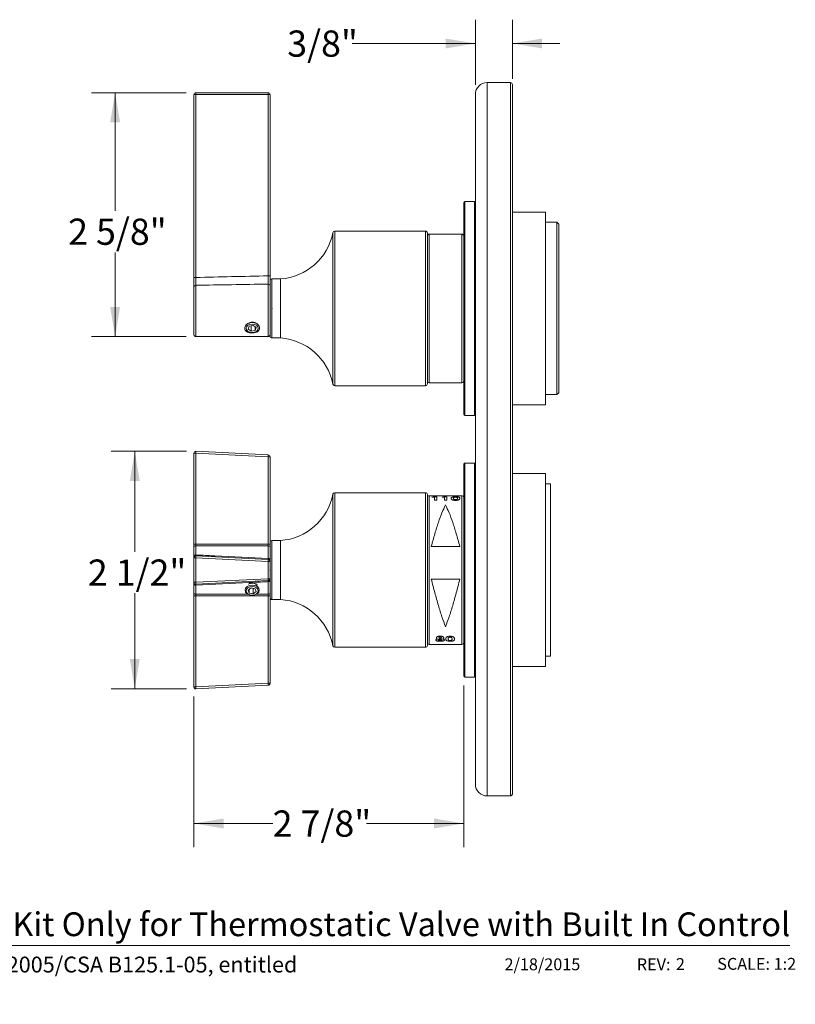
# Model space of a CAD drawing. Units: inches. Extents: x 1.85 to 10.51, y 0.23 to 7.75.
# Drawn here: x 6.43 to 10.51, y 0.23 to 5.4 of the extents above; entities that cross this region are included whole.
import ezdxf

# ---------------------------------------------------------------- set-up
doc = ezdxf.new("R2010")
doc.units = ezdxf.units.IN
doc.header["$MEASUREMENT"] = 0
doc.header["$PDSIZE"] = -1
doc.styles.add('SLDTEXTSTYLE0', font='TXT', dxfattribs={"width": 0.7})
doc.styles.add('SLDTEXTSTYLE1', font='TXT', dxfattribs={"width": 0.7, "bigfont": 'bigfont'})
doc.styles.add('SLDTEXTSTYLE3', font='TXT', dxfattribs={"width": 0.75})
doc.dimstyles.new('SLDDIMSTYLE0', dxfattribs={"dimtxt": 0.137795, "dimasz": 0.156, "dimexe": 0, "dimexo": 0.0625, "dimgap": 0.034449, "dimtad": 0, "dimtih": 1, "dimtoh": 1, "dimdec": 6, "dimlfac": 2, "dimrnd": 1e-09, "dimzin": 12, "dimdsep": 46, "dimlunit": 5, "dimtxsty": 'SLDTEXTSTYLE3', "dimsah": 1, "dimcen": 0.09, "dimadec": 0, "dimazin": 3, "dimtfac": 1, "dimtofl": 0, "dimtmove": 0, "dimatfit": 3, "dimfxl": 0, "dimfrac": 2, "dimtolj": 1, "dimtzin": 12, "dimarcsym": 0})
doc.dimstyles.new('SLDDIMSTYLE1', dxfattribs={"dimtxt": 0.137795, "dimasz": 0.156, "dimexe": 0, "dimexo": 0.0625, "dimgap": 0.034449, "dimtad": 0, "dimtih": 1, "dimtoh": 1, "dimdec": 6, "dimlfac": 2, "dimrnd": 1e-09, "dimzin": 12, "dimdsep": 46, "dimlunit": 5, "dimtxsty": 'SLDTEXTSTYLE3', "dimsah": 1, "dimcen": 0.09, "dimadec": 0, "dimazin": 3, "dimtfac": 1, "dimtmove": 0, "dimatfit": 0, "dimfxl": 0, "dimfrac": 2, "dimtolj": 1, "dimtzin": 12, "dimarcsym": 0})

# ---------------------------------------------------------------- blocks, each defined once
blk = doc.blocks.new('_D_3')
at = {"color": 7, "linetype": 'Continuous', "lineweight": 0}
for p, q in [((8.8266, 5.0612), (8.8266, 5.4041)), ((9.0216, 5.0925), (9.0216, 5.4041)), ((8.8266, 5.2791), (8.1782, 5.2791)), ((9.0216, 5.2791), (9.2716, 5.2791))]:
    blk.add_line(p, q, dxfattribs=at)
for points in [[(8.8266, 5.2791), (8.6706, 5.3051), (8.6706, 5.2531)], [(9.0216, 5.2791), (9.1776, 5.2531), (9.1776, 5.3051)]]:
    blk.add_solid(points, dxfattribs=at)
at = {"color": 7, "linetype": 'Continuous', "lineweight": 0, "insert": (7.8374, 5.3474), "char_height": 0.1378, "attachment_point": 1, "style": 'SLDTEXTSTYLE3'}
blk.add_mtext('3/8"', dxfattribs=at)
blk = doc.blocks.new('_D_4')
at = {"color": 7, "linetype": 'Continuous', "lineweight": 0}
for p, q in [((7.3068, 5.0202), (6.8073, 5.0202)), ((6.9323, 5.0202), (6.9323, 4.3997)), ((6.9323, 3.7385), (6.9323, 4.1809)), ((7.3068, 3.7385), (6.8073, 3.7385))]:
    blk.add_line(p, q, dxfattribs=at)
for points in [[(6.9323, 5.0202), (6.9063, 4.8642), (6.9583, 4.8642)], [(6.9323, 3.7385), (6.9583, 3.8945), (6.9063, 3.8945)]]:
    blk.add_solid(points, dxfattribs=at)
at = {"color": 7, "linetype": 'Continuous', "lineweight": 0, "insert": (6.6855, 4.3585), "char_height": 0.1378, "attachment_point": 1, "style": 'SLDTEXTSTYLE3'}
blk.add_mtext('2 5/8"', dxfattribs=at)
blk = doc.blocks.new('_D_5')
at = {"color": 7, "linetype": 'Continuous', "lineweight": 0}
for p, q in [((8.7656, 1.9037), (8.7656, 1.054)), ((7.3468, 1.8468), (7.3468, 1.054)), ((7.3468, 1.179), (7.761, 1.179)), ((8.7656, 1.179), (8.2546, 1.179))]:
    blk.add_line(p, q, dxfattribs=at)
for points in [[(7.3468, 1.179), (7.5028, 1.153), (7.5028, 1.205)], [(8.7656, 1.179), (8.6096, 1.205), (8.6096, 1.153)]]:
    blk.add_solid(points, dxfattribs=at)
at = {"color": 7, "linetype": 'Continuous', "lineweight": 0, "insert": (7.761, 1.2473), "char_height": 0.1378, "attachment_point": 1, "style": 'SLDTEXTSTYLE3'}
blk.add_mtext('2 7/8"', dxfattribs=at)
blk = doc.blocks.new('_D_6')
at = {"color": 7, "linetype": 'Continuous', "lineweight": 0}
for p, q in [((7.3073, 3.1357), (6.9107, 3.1357)), ((7.0357, 3.1357), (7.0357, 2.6077)), ((7.0357, 1.8868), (7.0357, 2.3889)), ((7.3073, 1.8868), (6.9107, 1.8868))]:
    blk.add_line(p, q, dxfattribs=at)
for points in [[(7.0357, 3.1357), (7.0097, 2.9797), (7.0617, 2.9797)], [(7.0357, 1.8868), (7.0617, 2.0428), (7.0097, 2.0428)]]:
    blk.add_solid(points, dxfattribs=at)
at = {"color": 7, "linetype": 'Continuous', "lineweight": 0, "insert": (6.7889, 2.5665), "char_height": 0.1378, "attachment_point": 1, "style": 'SLDTEXTSTYLE3'}
blk.add_mtext('2 1/2"', dxfattribs=at)

msp = doc.modelspace()

# ---------------------------------------------------------------- linework, layer by layer
at = {"color": 7, "linetype": 'Continuous', "lineweight": 15}
for p, q in [((9.01158273, 5.07374428), (8.88908273, 5.07374428)), ((9.02158273, 5.06374428), (9.02158273, 1.33479183)), ((7.34680911, 5.01024428), (7.3571581, 5.01024428)), ((7.34680911, 4.04914556), (7.34680911, 5.01024428)), ((7.35680911, 5.02024428), (7.73680911, 5.02024428)), ((7.3571581, 5.01024428), (7.3571581, 4.04914556)), ((7.7371581, 5.01024428), (7.3571581, 5.01024428)), ((7.7371581, 4.05752201), (7.7371581, 5.01024428)), ((7.74680911, 5.01024428), (7.7371581, 5.01024428)), ((7.74680911, 5.01024428), (7.74680911, 4.05752201)), ((8.82658273, 3.19874428), (8.82658273, 5.01124428)), ((8.76555911, 3.32874428), (8.76555911, 4.44374428)), ((8.82158273, 4.44874428), (8.77055911, 4.44874428)), ((9.19626847, 4.39313404), (9.02158273, 4.39313404)), ((9.19626847, 4.39313404), (9.19626847, 3.88624428)), ((9.25555911, 4.33900019), (9.19626847, 4.33900019)), ((9.26555911, 4.32900019), (9.25555911, 4.33900019)), ((9.25555911, 3.88624428), (9.25555911, 4.33900019)), ((9.26555911, 4.32900019), (9.26555911, 3.88624428)), ((8.56430911, 4.29249428), (8.0876408, 4.29249428)), ((8.57430911, 4.28249428), (8.57430911, 3.48999428)), ((8.75555911, 4.27686928), (8.58430911, 4.27686928)), ((7.34680911, 4.04914556), (7.3571581, 4.04914556)), ((7.74680911, 4.05752201), (7.7371581, 4.05752201)), ((7.80146286, 4.04124428), (7.75680911, 4.04124428)), ((7.34680911, 3.74849428), (7.34680911, 3.99968406)), ((7.74680911, 3.88624428), (7.74680911, 4.03124428)), ((7.74680911, 3.74124428), (7.74680911, 3.88624428)), ((9.19626847, 3.88624428), (9.19626847, 3.37935452)), ((9.25555911, 3.43348837), (9.25555911, 3.88624428)), ((9.26555911, 3.88624428), (9.26555911, 3.44348837)), ((7.63130968, 3.77764842), (7.63713742, 3.79302758)), ((7.65888685, 3.79714842), (7.63713742, 3.79302758)), ((7.64723137, 3.79494007), (7.64723137, 3.76639009)), ((7.67480853, 3.78589009), (7.65888685, 3.79714842)), ((7.66898079, 3.79001092), (7.66898079, 3.77051092)), ((7.67480853, 3.78589009), (7.66898079, 3.77051092)), ((7.35680911, 3.73849428), (7.73680911, 3.73849428)), ((7.64723137, 3.76639009), (7.63130968, 3.77764842)), ((7.64723137, 3.76639009), (7.66898079, 3.77051092)), ((7.75680911, 3.73124428), (7.80146286, 3.73124428)), ((8.0876408, 3.47999428), (8.56430911, 3.47999428)), ((8.58430911, 3.49561928), (8.75555911, 3.49561928)), ((9.19626847, 3.43348837), (9.25555911, 3.43348837)), ((9.25555911, 3.43348837), (9.26555911, 3.44348837)), ((9.02158273, 3.37935452), (9.19626847, 3.37935452)), ((8.77055911, 3.32374428), (8.82158273, 3.32374428)), ((8.82658273, 1.38624428), (8.82658273, 3.19874428)), ((7.34680911, 3.12573223), (7.35730806, 3.12573223)), ((7.34680911, 2.64683858), (7.34680911, 3.12573223)), ((7.35730806, 3.13571977), (7.73730806, 3.11673577)), ((7.35730806, 3.12573223), (7.35730806, 2.64683858)), ((7.73730806, 3.10674822), (7.35730806, 3.12573223)), ((7.73730806, 2.64730095), (7.73730806, 3.10674822)), ((7.73730806, 3.10674822), (7.74680911, 3.10674822)), ((7.74680911, 3.10674822), (7.74680911, 2.64891923)), ((8.76555911, 1.95374428), (8.76555911, 3.06874428)), ((8.82158273, 3.07374428), (8.77055911, 3.07374428)), ((9.19619751, 3.01813404), (9.02158273, 3.01813404)), ((9.19619751, 3.01813404), (9.19619751, 2.5958959)), ((9.22225202, 2.96400019), (9.19619751, 2.96400019)), ((9.22225202, 2.96400019), (9.22225202, 2.58685543)), ((8.56430911, 2.91749428), (8.0876408, 2.91749428)), ((8.57430911, 2.90749428), (8.57430911, 2.11499428)), ((8.75555911, 2.90186928), (8.58430911, 2.90186928)), ((8.59837161, 2.8935318), (8.60562801, 2.89569104)), ((8.6122605, 2.8935318), (8.59837161, 2.8935318)), ((8.60562801, 2.89569104), (8.62441327, 2.89569104)), ((8.6122605, 2.8935318), (8.6122605, 2.87799562)), ((8.62441327, 2.87799562), (8.6122605, 2.87799562)), ((8.62441327, 2.89569104), (8.62441327, 2.87799562)), ((8.651323, 2.8935318), (8.6585794, 2.89569104)), ((8.66521188, 2.8935318), (8.651323, 2.8935318)), ((8.6585794, 2.89569104), (8.67736466, 2.89569104)), ((8.66521188, 2.8935318), (8.66521188, 2.87799562)), ((8.67736466, 2.87799562), (8.66521188, 2.87799562)), ((8.67736466, 2.89569104), (8.67736466, 2.87799562)), ((7.34680911, 2.64683858), (7.35730806, 2.64683858)), ((7.73730806, 2.64730095), (7.74680911, 2.64730095)), ((7.74680911, 2.55674822), (7.74680911, 2.64891923)), ((7.80146286, 2.66624428), (7.75680911, 2.66624428)), ((7.34680911, 2.58515997), (7.34680911, 2.62986664)), ((7.35703947, 2.63835154), (7.35703947, 2.59044706)), ((7.73703947, 2.57241332), (7.73703947, 2.63829406)), ((8.74493411, 2.63537153), (8.59493411, 2.63537153)), ((9.19619751, 2.5958959), (9.19619751, 2.00435452)), ((7.34680911, 2.44675633), (7.34680911, 2.57573223)), ((7.34680911, 2.57573223), (7.35730806, 2.57573223)), ((7.35730806, 2.58571977), (7.73730806, 2.56673577)), ((7.35730806, 2.57573223), (7.35730806, 2.44675633)), ((7.73730806, 2.55674822), (7.35730806, 2.57573223)), ((7.73730806, 2.46574034), (7.73730806, 2.55674822)), ((7.73730806, 2.55674822), (7.74680911, 2.55674822)), ((7.74680911, 2.55674822), (7.74680911, 2.46574034)), ((9.22225202, 2.58685543), (9.22225202, 2.05848837)), ((7.34680911, 2.44675633), (7.35730806, 2.44675633)), ((7.34680911, 2.39262192), (7.34680911, 2.43732859)), ((7.35730806, 2.44675633), (7.73730806, 2.46574034)), ((7.73730806, 2.45575279), (7.35730806, 2.43676879)), ((7.68519855, 2.45137427), (7.68387696, 2.45308349)), ((7.73703947, 2.3841945), (7.73703947, 2.45007524)), ((7.73730806, 2.46574034), (7.74680911, 2.46574034)), ((7.74680911, 2.37356933), (7.74680911, 2.46574034)), ((8.59493411, 2.46268746), (8.74493411, 2.46268746)), ((7.35703947, 2.4320415), (7.35703947, 2.38413702)), ((7.64715837, 2.41700797), (7.63129024, 2.4057119)), ((7.63129024, 2.4057119), (7.63719097, 2.39034666)), ((7.63719097, 2.40991247), (7.63719097, 2.39034666)), ((7.65895984, 2.38627749), (7.63719097, 2.39034666)), ((7.64715837, 2.41700797), (7.66892724, 2.4129388)), ((7.65895984, 2.41480197), (7.65895984, 2.38627749)), ((7.67482798, 2.39757356), (7.65895984, 2.38627749)), ((7.67482798, 2.39757356), (7.66892724, 2.4129388)), ((7.34680911, 2.37564998), (7.35730806, 2.37564998)), ((7.34680911, 1.89675633), (7.34680911, 2.37564998)), ((7.35730806, 2.37564998), (7.35730806, 1.89675633)), ((7.73730806, 1.91574034), (7.73730806, 2.37518761)), ((7.73730806, 2.37518761), (7.74680911, 2.37518761)), ((7.74680911, 2.37356933), (7.74680911, 1.91574034)), ((7.75680911, 2.35624428), (7.80146286, 2.35624428)), ((8.0876408, 2.10499428), (8.56430911, 2.10499428)), ((8.58430911, 2.12061928), (8.75555911, 2.12061928)), ((9.19619751, 2.05848837), (9.22225202, 2.05848837)), ((9.02158273, 2.00435452), (9.19619751, 2.00435452)), ((7.35730806, 1.89675633), (7.73730806, 1.91574034)), ((7.73730806, 1.91574034), (7.74680911, 1.91574034)), ((8.77055911, 1.94874428), (8.82158273, 1.94874428)), ((7.34680911, 1.89675633), (7.35730806, 1.89675633)), ((7.73730806, 1.90575279), (7.35730806, 1.88676879)), ((8.88908273, 1.32374428), (8.95913444, 1.32374428))]:
    msp.add_line(p, q, dxfattribs=at)
at = {"color": 8, "linetype": 'Continuous', "lineweight": 15}
for p, q in [((8.88908273, 5.07374428), (8.88908273, 3.19874428)), ((9.01158273, 1.32475955), (9.01158273, 5.07374428)), ((8.77055911, 4.44874428), (8.77055911, 3.32374428)), ((8.82158273, 3.88624428), (8.82158273, 4.44874428)), ((8.07783023, 3.48805708), (8.07783023, 4.28443148)), ((8.0876408, 4.29249428), (8.0876408, 3.88624428)), ((8.56430911, 3.47999428), (8.56430911, 4.29249428)), ((8.58430911, 4.27686928), (8.58430911, 3.88624428)), ((8.75555911, 3.49561928), (8.75555911, 4.27686928)), ((7.75680911, 4.04124428), (7.75680911, 3.88624428)), ((7.80146286, 3.73124428), (7.80146286, 4.04124428)), ((7.80216038, 4.04126864), (7.80216038, 3.73121992)), ((7.35680911, 4.00791925), (7.35680911, 3.73849428)), ((7.73680911, 3.73849428), (7.73680911, 4.01418384)), ((7.75680911, 3.88624428), (7.75680911, 3.73124428)), ((8.0876408, 3.88624428), (8.0876408, 3.47999428)), ((8.58430911, 3.88624428), (8.58430911, 3.49561928)), ((8.82158273, 3.32374428), (8.82158273, 3.88624428)), ((8.88908273, 3.19874428), (8.88908273, 1.32374428)), ((8.77055911, 3.07374428), (8.77055911, 1.94874428)), ((8.82158273, 2.60518292), (8.82158273, 3.07374428)), ((8.07783023, 2.11305708), (8.07783023, 2.90943148)), ((8.0876408, 2.91749428), (8.0876408, 2.51124428)), ((8.56430911, 2.10499428), (8.56430911, 2.91749428)), ((8.58430911, 2.90186928), (8.58430911, 2.12061928)), ((8.75555911, 2.90115158), (8.75555911, 2.90186928)), ((8.75555911, 2.12061928), (8.75555911, 2.90115158)), ((7.75680911, 2.66624428), (7.75680911, 2.51124428)), ((7.80146286, 2.35624428), (7.80146286, 2.66624428)), ((7.80216038, 2.66626864), (7.80216038, 2.35621992)), ((8.82158273, 1.94874428), (8.82158273, 2.60518292)), ((7.75680911, 2.51124428), (7.75680911, 2.35624428)), ((8.0876408, 2.51124428), (8.0876408, 2.10499428)), ((7.67339512, 2.3841405), (7.73703947, 2.3841945))]:
    msp.add_line(p, q, dxfattribs=at)
at = {"color": 7, "linetype": 'Continuous', "lineweight": 0}
msp.add_line((3.50108808, 0.53688037), (10.48096875, 0.53688037), dxfattribs=at)
at = {"color": 7, "linetype": 'Continuous', "lineweight": 15, "flags": 128}
for points in [[(7.67547439, 3.76591925), (7.68234609, 3.77319129), (7.68475911, 3.78176925), (7.68234609, 3.79034721), (7.67547439, 3.79761925), (7.66519017, 3.80247828), (7.65305911, 3.80418454), (7.64092804, 3.80247828), (7.63064382, 3.79761925), (7.62377213, 3.79034721), (7.62135911, 3.78176925), (7.62377213, 3.77319129), (7.63064382, 3.76591925), (7.64092804, 3.76106023), (7.65305911, 3.75935397), (7.66519017, 3.76106023), (7.67547439, 3.76591925)], [(7.64443882, 3.81120359), (7.65305911, 3.81192017), (7.66167939, 3.81120359)], [(7.34680911, 2.58515997), (7.34700691, 2.58620664), (7.3475925, 2.5872119), (7.34854272, 2.58813598), (7.34981996, 2.58894233), (7.3513737, 2.58959904), (7.35314247, 2.59008014), (7.3550563, 2.59036659), (7.35703947, 2.59044706)], [(7.73703947, 2.57241332), (7.73895731, 2.57231319), (7.740795, 2.57205498), (7.74248395, 2.57164831), (7.74396116, 2.57110837), (7.74517149, 2.57045529), (7.74606979, 2.56971345), (7.74662254, 2.56891053), (7.74680911, 2.56807649)], [(7.34680911, 2.43732859), (7.34700691, 2.43628192), (7.3475925, 2.43527666), (7.34854272, 2.43435258), (7.34981996, 2.43354623), (7.3513737, 2.43288952), (7.35314247, 2.43240842), (7.3550563, 2.43212197), (7.35703947, 2.4320415)], [(7.73703947, 2.45007524), (7.73895731, 2.45017537), (7.740795, 2.45043358), (7.74248395, 2.45084025), (7.74396116, 2.45138019), (7.74517149, 2.45203327), (7.74606979, 2.45277511), (7.74662254, 2.45357803), (7.74680911, 2.45441207)], [(7.67943031, 2.38698809), (7.66739864, 2.38126204), (7.65318391, 2.37922759), (7.63895018, 2.38119449), (7.6268644, 2.38686329), (7.61876653, 2.39537096), (7.6158894, 2.4054223), (7.61867101, 2.41548706), (7.6266879, 2.424033), (7.63871957, 2.42975906), (7.6529343, 2.4317935), (7.66716803, 2.4298266), (7.67925381, 2.42415781), (7.68735168, 2.41565013), (7.69022882, 2.4055988), (7.6874472, 2.39553403), (7.67943031, 2.38698809)], [(7.675399, 2.41754586), (7.66509177, 2.42238044), (7.65295267, 2.42405789), (7.64082977, 2.42232283), (7.63056868, 2.41743942), (7.62373156, 2.4101511), (7.62135928, 2.40156746), (7.62381302, 2.39299528), (7.63071921, 2.3857396), (7.64102645, 2.38090502), (7.65316555, 2.37922757), (7.66528844, 2.38096262), (7.67554953, 2.38584604), (7.68238666, 2.39313435), (7.68475893, 2.40171799), (7.68230519, 2.41029017), (7.675399, 2.41754586)]]:
    msp.add_lwpolyline(points, dxfattribs=at)
at = {"color": 7, "linetype": 'Continuous', "lineweight": 15}
for centre, radius, start, end in [((8.88908273, 5.01124428), 0.0625, 90, 180), ((9.01158273, 5.06374428), 0.01, 0, 90), ((7.35680911, 5.01024428), 0.01, 90, 180), ((7.28526208, 5.01274123), 0.07193936, 358.01091196, 5.98665332), ((7.66526208, 5.01274123), 0.07193936, 358.01091196, 5.98665332), ((7.73680911, 5.01024428), 0.01, 0, 90), ((8.77055911, 4.44374428), 0.005, 90, 180), ((8.82158273, 4.44374428), 0.005, 360, 90), ((7.78106055, 4.34303187), 0.3025, 273.99971424, 348.83002459), ((8.0876408, 4.28249428), 0.01, 90, 168.83002459), ((8.56430911, 4.28249428), 0.01, 0, 90), ((8.58430911, 4.26686928), 0.01, 90, 180), ((8.75555911, 4.26686928), 0.01, 0, 90), ((7.75680911, 4.03124428), 0.01, 90, 180), ((7.80146286, 4.05124428), 0.01, 270, 273.99971424), ((7.35600457, 3.9987071), 0.00924721, 85.00875369, 173.93547141), ((7.73743457, 4.00480234), 0.00940233, 4.40593017, 93.8142371), ((7.35680911, 3.74849428), 0.01, 180, 270), ((7.65306076, 3.8077211), 0.04842371, 237.1250233, 280.25233062), ((7.73680911, 3.74849428), 0.01, 270, 0), ((7.75680911, 3.74124428), 0.01, 180, 270), ((7.80146286, 3.72124428), 0.01, 86.00028576, 90), ((7.78106055, 3.42945669), 0.3025, 11.16997541, 86.00028576), ((8.0876408, 3.48999428), 0.01, 191.16997541, 270), ((8.56430911, 3.48999428), 0.01, 270, 0), ((8.58430911, 3.50561928), 0.01, 180, 270), ((8.75555911, 3.50561928), 0.01, 270, 0), ((8.77055911, 3.32874428), 0.005, 180, 270), ((8.82158273, 3.32874428), 0.005, 270, 0), ((7.35680911, 3.12573223), 0.01, 87.14, 180), ((7.30712133, 3.130726), 0.05043457, 354.31755494, 5.68244506), ((7.68712133, 3.11174199), 0.05043457, 354.31755494, 5.68244506), ((7.73680911, 3.10674822), 0.01, 0, 87.14), ((8.77055911, 3.06874428), 0.005, 90, 180), ((8.82158273, 3.06874428), 0.005, 360, 90), ((7.78106055, 2.96803187), 0.3025, 273.99971424, 348.83002459), ((8.0876408, 2.90749428), 0.01, 90, 168.83002459), ((8.56430911, 2.90749428), 0.01, 0, 90), ((8.58430911, 2.89186928), 0.01, 90, 180), ((8.75555911, 2.89186928), 0.01, 0, 90), ((7.75680911, 2.65624428), 0.01, 90, 180), ((7.80146286, 2.67624428), 0.01, 270, 273.99971424), ((7.35614735, 2.62901729), 0.00937679, 84.54053498, 174.80302657), ((7.73730513, 2.62878033), 0.00951743, 3.04768964, 91.59952753), ((7.35680911, 2.57573223), 0.01, 87.14, 180), ((7.30712133, 2.580726), 0.05043457, 354.31755494, 5.68244506), ((7.68712133, 2.56174199), 0.05043457, 354.31755494, 5.68244506), ((7.73680911, 2.55674822), 0.01, 0, 87.14), ((7.35680911, 2.44675633), 0.01, 180, 272.86), ((7.30712133, 2.44176256), 0.05043457, 354.31755494, 5.68244506), ((7.65289481, 2.38784693), 0.05404908, 58.05588036, 113.65302785), ((7.6530091, 2.38712574), 0.05544417, 66.46039157, 106.19030633), ((7.68712133, 2.46074657), 0.05043457, 354.31755494, 5.68244506), ((7.73680911, 2.46574034), 0.01, 272.86, 0), ((7.35614735, 2.39347127), 0.00937679, 185.19697343, 275.45946502), ((7.73730513, 2.39370823), 0.00951743, 268.40047247, 356.95231036), ((7.75680911, 2.36624428), 0.01, 180, 270), ((7.80146286, 2.34624428), 0.01, 86.00028576, 90), ((7.78106055, 2.05445669), 0.3025, 11.16997541, 86.00028576), ((8.58430911, 2.13061928), 0.01, 180, 270), ((8.75555911, 2.13061928), 0.01, 270, 360), ((8.0876408, 2.11499428), 0.01, 191.16997541, 270), ((8.56430911, 2.11499428), 0.01, 270, 0), ((7.68712133, 1.91074657), 0.05043457, 354.31755494, 5.68244506), ((7.73680911, 1.91574034), 0.01, 272.86, 0), ((8.77055911, 1.95374428), 0.005, 180, 270), ((8.82158273, 1.95374428), 0.005, 270, 0), ((7.35680911, 1.89675633), 0.01, 180, 272.86), ((7.30712133, 1.89176256), 0.05043457, 354.31755494, 5.68244506), ((8.88908273, 1.38624428), 0.0625, 180, 270)]:
    msp.add_arc(centre, radius, start, end, dxfattribs=at)
for centre, major_axis, ratio, start_param, end_param in [((10.56751538, 3.88624428), (5.66281909, 0), 0.0349207695, 2.0941805491, 2.1735567154), ((10.56926035, 3.88624428), (5.66281909, 0), 0.026091245, 2.0946075284, 2.1740056642), ((7.63142091, 2.51124428), (3.07124524, 0), 0.0443265171, 1.5363125473, 1.6601666167), ((7.63142091, 2.51124428), (3.07124524, 0), 0.0443265171, 4.6230186905, 4.7468727599)]:
    msp.add_ellipse(centre, major_axis=major_axis, ratio=ratio, start_param=start_param, end_param=end_param, dxfattribs=at)
for points, knots in [([(7.34680911, 3.99968406), (7.34680911, 4.00342863), (7.34680911, 4.01147466), (7.34680911, 4.02895256), (7.34680911, 4.0424145), (7.34680911, 4.04914556)], [0, 0, 0, 0, 0.3032641364, 0.6516275739, 1, 1, 1, 1]), ([(7.3571581, 4.04914556), (7.35712725, 4.04353545), (7.35706554, 4.03231468), (7.35693915, 4.0177475), (7.35685041, 4.01104068), (7.35680911, 4.00791925)], [0, 0, 0, 0, 0.3483367547, 0.6967079005, 1, 1, 1, 1]), ([(7.73680911, 4.01418384), (7.73685901, 4.0178767), (7.73695413, 4.02491465), (7.73707859, 4.04070305), (7.7371316, 4.05191587), (7.7371581, 4.05752201)], [0, 0, 0, 0, 0.3556729215, 0.677851463, 1, 1, 1, 1]), ([(7.74680911, 4.05752201), (7.74680911, 4.05079545), (7.74680911, 4.03734247), (7.74680911, 4.01839873), (7.74680911, 4.00995497), (7.74680911, 4.00552465)], [0, 0, 0, 0, 0.3221835352, 0.6443594084, 1, 1, 1, 1]), ([(7.65305911, 3.75720083), (7.65242236, 3.75720604), (7.64755757, 3.75724587), (7.63843793, 3.7582965), (7.62730223, 3.76194938), (7.61880093, 3.76794404), (7.61406791, 3.77612537), (7.61372589, 3.78570261), (7.6176022, 3.7955351), (7.62524965, 3.80453809), (7.63571525, 3.81117666), (7.64795607, 3.81459188), (7.66063839, 3.81426057), (7.67280313, 3.81002944), (7.68294114, 3.80261864), (7.68991467, 3.79311421), (7.69274531, 3.78303334), (7.69118423, 3.77385259), (7.68559793, 3.76634598), (7.67644771, 3.76090368), (7.66505222, 3.75773161), (7.6568094, 3.7573668), (7.65305911, 3.75720083)], [0, 0, 0, 0, 0.00765935728, 0.05851797432, 0.11005036974, 0.16394295918, 0.21895633661, 0.272681301, 0.32502987211, 0.37773409302, 0.43149724085, 0.47884186196, 0.52975823128, 0.58087593112, 0.63338902213, 0.68808642425, 0.74274557926, 0.79570585178, 0.84799880908, 0.90121880436, 0.95505675441, 1, 1, 1, 1]), ([(7.67024645, 3.8088173), (7.67011607, 3.80891163), (7.66716464, 3.81104689), (7.6594644, 3.81303541), (7.64875821, 3.81337644), (7.64043911, 3.81152719), (7.63686269, 3.80915399), (7.63600722, 3.80858633)], [0, 0, 0, 0, 0.0141587979, 0.3205126135, 0.6266411572, 0.9106940566, 1, 1, 1, 1]), ([(8.69906605, 2.88808388), (8.69909901, 2.88927897), (8.69916474, 2.89166196), (8.70280993, 2.89342031), (8.70462703, 2.89429684)], [0, 0, 0, 0, 0.5015083112, 1, 1, 1, 1]), ([(8.72221872, 2.87739437), (8.72023424, 2.87743243), (8.71626922, 2.87750848), (8.71064604, 2.87829681), (8.70609183, 2.87963231), (8.70183478, 2.8818394), (8.69933026, 2.8848585), (8.69915424, 2.88700732), (8.69906605, 2.88808388)], [0, 0, 0, 0, 0.1250916186, 0.2499357851, 0.3754933636, 0.4998846758, 0.7494416765, 1, 1, 1, 1]), ([(8.70462703, 2.89429684), (8.70565661, 2.89455916), (8.7077145, 2.89508347), (8.71191871, 2.89562686), (8.71594429, 2.89588932), (8.71931271, 2.89598022), (8.7210148, 2.89598994), (8.72186607, 2.89599479)], [0, 0, 0, 0, 0.2500635189, 0.4998189529, 0.7495741103, 0.8747544932, 1, 1, 1, 1]), ([(8.72216447, 2.89370925), (8.7209303, 2.89368047), (8.71906352, 2.89363695), (8.71690295, 2.8933817), (8.71505955, 2.89303688), (8.71353377, 2.8924527), (8.71129863, 2.8908879), (8.71125429, 2.88931007), (8.71121883, 2.88804815)], [0, 0, 0, 0, 0.1244926752, 0.188305157, 0.2496511894, 0.3744383874, 0.4996865876, 1, 1, 1, 1]), ([(8.71121883, 2.88804815), (8.71129194, 2.88676634), (8.71138335, 2.88516379), (8.7137561, 2.88315762), (8.71580382, 2.88227713), (8.71865611, 2.88157593), (8.72099503, 2.88149236), (8.72216447, 2.88145058)], [0, 0, 0, 0, 0.5004689039, 0.6256980033, 0.7507459393, 0.8753756566, 1, 1, 1, 1]), ([(8.72186607, 2.89599479), (8.72387477, 2.89597335), (8.72788951, 2.8959305), (8.73351941, 2.89550873), (8.73808909, 2.89476905), (8.74232409, 2.89341961), (8.7448044, 2.89129544), (8.74498336, 2.88926714), (8.745073, 2.88825124)], [0, 0, 0, 0, 0.1250437302, 0.2499217848, 0.3742342487, 0.4998073163, 0.7494723558, 1, 1, 1, 1]), ([(8.73292022, 2.88825124), (8.73284895, 2.88945929), (8.73275984, 2.89096961), (8.73052749, 2.89247936), (8.72854829, 2.89312219), (8.72621747, 2.89352527), (8.72395025, 2.89368818), (8.72275988, 2.89370222), (8.72216447, 2.89370925)], [0, 0, 0, 0, 0.50019794, 0.6253544636, 0.750335444, 0.8748709417, 0.9374121053, 1, 1, 1, 1]), ([(8.72216447, 2.88145058), (8.72293369, 2.88146736), (8.72447173, 2.88150089), (8.72657797, 2.88182855), (8.72832479, 2.88231088), (8.72916378, 2.88270933), (8.72958363, 2.88290872)], [0, 0, 0, 0, 0.2498691137, 0.4996039375, 0.7495883826, 1, 1, 1, 1]), ([(8.745073, 2.88825124), (8.74498548, 2.8871722), (8.74481075, 2.88501771), (8.74232447, 2.88195322), (8.73821493, 2.87969654), (8.73375671, 2.87830429), (8.72821004, 2.87750952), (8.72421737, 2.87743278), (8.72221872, 2.87739437)], [0, 0, 0, 0, 0.2505330419, 0.5002300134, 0.6324522857, 0.750156762, 0.8749337238, 1, 1, 1, 1]), ([(8.72958363, 2.88290872), (8.73068632, 2.8838226), (8.73289803, 2.88565559), (8.73291281, 2.88738438), (8.73292022, 2.88825124)], [0, 0, 0, 0, 0.49857131662, 1, 1, 1, 1]), ([(7.34680911, 2.64683858), (7.34680911, 2.64638668), (7.34680911, 2.64369644), (7.34680911, 2.63879726), (7.34680911, 2.63374029), (7.34680911, 2.6310408), (7.34680911, 2.63006161), (7.34680911, 2.62986664)], [0, 0, 0, 0, 0.0671347134, 0.3996660954, 0.732258808, 0.9466878458, 1, 1, 1, 1]), ([(7.35730806, 2.64683858), (7.35730693, 2.64661256), (7.35730304, 2.64583269), (7.35728717, 2.64449159), (7.35725452, 2.64289141), (7.35720872, 2.64138953), (7.35715864, 2.64020913), (7.35710886, 2.63930534), (7.35707127, 2.63874367), (7.35704737, 2.63844896), (7.35703947, 2.63835154)], [0, 0, 0, 0, 0.0668731453, 0.2307419743, 0.3994047933, 0.5634815791, 0.7323320845, 0.8389090799, 0.9467453704, 1, 1, 1, 1]), ([(7.73730806, 2.64730095), (7.73730428, 2.64617687), (7.7372967, 2.64392793), (7.73721522, 2.64094562), (7.73712016, 2.63915563), (7.73705551, 2.63846531), (7.73703947, 2.63829406)], [0, 0, 0, 0, 0.2999567534, 0.600121863, 0.9007989637, 1, 1, 1, 1]), ([(7.74680911, 2.62928635), (7.74680911, 2.62962894), (7.74680911, 2.63101074), (7.74680911, 2.63459333), (7.74680911, 2.64055728), (7.74680911, 2.64505305), (7.74680911, 2.64730095)], [0, 0, 0, 0, 0.099038464, 0.3994612905, 0.6997280105, 1, 1, 1, 1]), ([(7.73703947, 2.63829406), (7.73038028, 2.63831204), (7.69708432, 2.63840193), (7.57041714, 2.63866135), (7.45041001, 2.63848711), (7.35703947, 2.63835154)], [0, 0, 0, 0, 0.0525723745, 0.2628619027, 1, 1, 1, 1]), ([(7.35703947, 2.59044706), (7.36369858, 2.59013016), (7.39699414, 2.58854564), (7.52366018, 2.58252163), (7.64366822, 2.57683655), (7.73703947, 2.57241332)], [0, 0, 0, 0, 0.0525723743, 0.26286190258, 1, 1, 1, 1]), ([(7.35703947, 2.59044706), (7.35704951, 2.59025516), (7.35710862, 2.58912493), (7.35720348, 2.58736102), (7.35727809, 2.58607697), (7.35730287, 2.58573835), (7.3573072, 2.58572286), (7.35730806, 2.58571977)], [0, 0, 0, 0, 0.0680287088, 0.4006746145, 0.7328618244, 0.9468158467, 1, 1, 1, 1]), ([(7.34680911, 2.58515997), (7.34680911, 2.58477716), (7.34680911, 2.58252118), (7.34680911, 2.57900188), (7.34680911, 2.57644317), (7.34680911, 2.57576886), (7.34680911, 2.57573831), (7.34680911, 2.57573223)], [0, 0, 0, 0, 0.0679207256, 0.40027421942, 0.73257332, 0.94675103337, 1, 1, 1, 1]), ([(7.73703947, 2.57241332), (7.73708675, 2.57144454), (7.73718125, 2.56950814), (7.73727374, 2.56756077), (7.73730779, 2.56679775), (7.73730801, 2.56674798), (7.73730806, 2.56673577)], [0, 0, 0, 0, 0.3011829384, 0.6020061606, 0.9022872904, 1, 1, 1, 1]), ([(7.74680911, 2.55674822), (7.74680911, 2.55677265), (7.74680911, 2.55687215), (7.74680911, 2.55839365), (7.74680911, 2.5622768), (7.74680911, 2.56614328), (7.74680911, 2.56807649)], [0, 0, 0, 0, 0.0978224572, 0.3983739558, 0.6991924704, 1, 1, 1, 1]), ([(7.34680911, 2.44675633), (7.34680911, 2.44674764), (7.34680911, 2.44669349), (7.34680911, 2.44550908), (7.34680911, 2.44223847), (7.34680911, 2.43916764), (7.34680911, 2.43763394), (7.34680911, 2.43732859)], [0, 0, 0, 0, 0.0635587257, 0.3960908889, 0.7286824618, 0.9459822094, 1, 1, 1, 1]), ([(7.73703947, 2.45007524), (7.73038028, 2.44976014), (7.69708432, 2.44818466), (7.57041714, 2.44218616), (7.45041001, 2.43648064), (7.35703947, 2.4320415)], [0, 0, 0, 0, 0.0525723745, 0.2628619027, 1, 1, 1, 1]), ([(7.35730806, 2.43676879), (7.357307, 2.43676439), (7.35730037, 2.43673698), (7.35726115, 2.43614216), (7.35716955, 2.43450191), (7.35708765, 2.43296311), (7.35704747, 2.43219457), (7.35703947, 2.4320415)], [0, 0, 0, 0, 0.0634818602, 0.3957143916, 0.7283454478, 0.9458949285, 1, 1, 1, 1]), ([(7.73730806, 2.45575279), (7.73730428, 2.45564221), (7.7372967, 2.45542097), (7.73721522, 2.45369083), (7.73712016, 2.4517244), (7.73705551, 2.45040304), (7.73703947, 2.45007524)], [0, 0, 0, 0, 0.2999567534, 0.600121863, 0.9007989637, 1, 1, 1, 1]), ([(7.74680911, 2.45441207), (7.74680911, 2.45506611), (7.74680911, 2.45770412), (7.74680911, 2.46162831), (7.74680911, 2.46507837), (7.74680911, 2.46551968), (7.74680911, 2.46574034)], [0, 0, 0, 0, 0.099038464, 0.3994612905, 0.6997280105, 1, 1, 1, 1]), ([(7.34680911, 2.39262192), (7.34680911, 2.39240132), (7.34680911, 2.39096111), (7.34680911, 2.38741058), (7.34680911, 2.38194118), (7.34680911, 2.37787138), (7.34680911, 2.37601877), (7.34680911, 2.37564998)], [0, 0, 0, 0, 0.0601220373, 0.3924952786, 0.7248169959, 0.9452210311, 1, 1, 1, 1]), ([(7.35703947, 2.38413702), (7.35704836, 2.38402669), (7.3571064, 2.38330681), (7.35720093, 2.38153249), (7.35727709, 2.37879674), (7.3573027, 2.37676084), (7.35730717, 2.37583438), (7.35730806, 2.37564998)], [0, 0, 0, 0, 0.0602183742, 0.392893725, 0.7251120182, 0.9452876756, 1, 1, 1, 1]), ([(7.6854349, 2.41749428), (7.68529301, 2.41812636), (7.68454427, 2.42146185), (7.68006418, 2.4269697), (7.67475404, 2.43059545), (7.67229175, 2.4322767)], [0, 0, 0, 0, 0.11142009486, 0.58796857933, 1, 1, 1, 1]), ([(7.73703947, 2.3841945), (7.73708675, 2.38360694), (7.73718125, 2.38243253), (7.73727374, 2.3795812), (7.73730779, 2.37703635), (7.73730801, 2.37555203), (7.73730806, 2.37518761)], [0, 0, 0, 0, 0.3011829384, 0.6020061606, 0.9022872904, 1, 1, 1, 1]), ([(7.74680911, 2.37518761), (7.74680911, 2.37591644), (7.74680911, 2.37888456), (7.74680911, 2.38397182), (7.74680911, 2.38967486), (7.74680911, 2.39202644), (7.74680911, 2.39320221)], [0, 0, 0, 0, 0.0978224572, 0.3983739558, 0.6991924704, 1, 1, 1, 1]), ([(8.61816327, 2.14333514), (8.61826601, 2.14391613), (8.61847142, 2.14507777), (8.62034486, 2.14680089), (8.62284317, 2.14807899), (8.62525989, 2.14897913), (8.62659607, 2.14938089), (8.62726429, 2.1495818)], [0, 0, 0, 0, 0.2499714431, 0.499796259, 0.7496122042, 0.8747824494, 1, 1, 1, 1]), ([(8.64132951, 2.13689946), (8.63838177, 2.13693396), (8.63395985, 2.13698573), (8.62837711, 2.13755919), (8.62473794, 2.13829937), (8.62180708, 2.13929795), (8.61889701, 2.1408962), (8.61845568, 2.14236317), (8.61816327, 2.14333514)], [0, 0, 0, 0, 0.2502045103, 0.3753332236, 0.5004362692, 0.6238987798, 0.7508076982, 1, 1, 1, 1]), ([(8.6216355, 2.1551077), (8.62188624, 2.15617246), (8.62226477, 2.15777981), (8.6246917, 2.15975111), (8.62715476, 2.16104795), (8.63020069, 2.1620845), (8.63484434, 2.16308947), (8.63869862, 2.16322816), (8.64126169, 2.16332039)], [0, 0, 0, 0, 0.2493714497, 0.3764501464, 0.4998223937, 0.6244899864, 0.750288842, 1, 1, 1, 1]), ([(8.62726429, 2.1495818), (8.62565426, 2.15036835), (8.62243631, 2.15194041), (8.62190232, 2.1540524), (8.6216355, 2.1551077)], [0, 0, 0, 0, 0.5003293765, 1, 1, 1, 1]), ([(8.64135663, 2.14701495), (8.6400076, 2.14697774), (8.63731183, 2.14690338), (8.63427296, 2.14629311), (8.63233645, 2.14563153), (8.63119065, 2.14504568), (8.63044456, 2.14439308), (8.6303589, 2.14393496), (8.63031605, 2.14370578)], [0, 0, 0, 0, 0.2498442275, 0.4992636009, 0.6279917347, 0.7497240789, 0.8747959567, 1, 1, 1, 1]), ([(8.63031605, 2.14370578), (8.63035312, 2.14347909), (8.63042797, 2.1430214), (8.63108019, 2.14237779), (8.63216282, 2.14180661), (8.63406064, 2.14117958), (8.63712439, 2.14063478), (8.639845, 2.14057959), (8.64120744, 2.14055195)], [0, 0, 0, 0, 0.1239944738, 0.250353136, 0.374210984, 0.5008378533, 0.7500280075, 1, 1, 1, 1]), ([(8.64096329, 2.15796474), (8.63997627, 2.15792356), (8.6384949, 2.15786176), (8.63677185, 2.15744044), (8.63531711, 2.15688166), (8.63429539, 2.15615056), (8.63384462, 2.15535632), (8.63380706, 2.15495349), (8.63378827, 2.15475195)], [0, 0, 0, 0, 0.2493719559, 0.3742670934, 0.4998186518, 0.7492484529, 0.874542948, 1, 1, 1, 1]), ([(8.63378827, 2.15475195), (8.63386948, 2.1543394), (8.63403171, 2.15351527), (8.63542995, 2.15263414), (8.63691679, 2.15209625), (8.638231, 2.15179462), (8.63967656, 2.15160813), (8.64068785, 2.15159071), (8.64119387, 2.151582)], [0, 0, 0, 0, 0.2498263544, 0.4990687958, 0.6263354546, 0.7494936587, 0.8746523146, 1, 1, 1, 1]), ([(8.64854522, 2.15479077), (8.64846979, 2.15520705), (8.64835684, 2.15583041), (8.64743561, 2.15658797), (8.64648803, 2.1570852), (8.64530965, 2.15749197), (8.64349474, 2.15788167), (8.64197498, 2.15793154), (8.64096329, 2.15796474)], [0, 0, 0, 0, 0.24965647655, 0.37384941614, 0.50007887102, 0.6250408667, 0.75039543204, 1, 1, 1, 1]), ([(8.64119387, 2.151582), (8.64221877, 2.15161896), (8.6437483, 2.15167412), (8.64551186, 2.15209104), (8.64663403, 2.15250195), (8.64753481, 2.1529998), (8.64836968, 2.15374996), (8.64847502, 2.15437457), (8.64854522, 2.15479077)], [0, 0, 0, 0, 0.2491543374, 0.3718305249, 0.4995458105, 0.6247811662, 0.7499775825, 1, 1, 1, 1]), ([(8.64120744, 2.14055195), (8.64255379, 2.1405764), (8.64458523, 2.1406133), (8.64710448, 2.14092515), (8.6488117, 2.14128007), (8.65024204, 2.14173811), (8.65129469, 2.1423032), (8.65180837, 2.14282986), (8.65199829, 2.14327438), (8.65201105, 2.14350078), (8.65201744, 2.14361399)], [0, 0, 0, 0, 0.2497484247, 0.3768306792, 0.4998808138, 0.6279709337, 0.7497945111, 0.8747793674, 0.9373775397, 1, 1, 1, 1]), ([(8.64126169, 2.16332039), (8.64381737, 2.16322483), (8.64766408, 2.16308099), (8.65225419, 2.16203194), (8.65620152, 2.16060559), (8.65986829, 2.15820147), (8.66042138, 2.15608717), (8.660698, 2.15502973)], [0, 0, 0, 0, 0.2498982379, 0.3761358289, 0.5006752861, 0.7502693578, 1, 1, 1, 1]), ([(8.66417022, 2.14333514), (8.66385214, 2.14237693), (8.66337421, 2.14093713), (8.66045733, 2.13936965), (8.6576294, 2.13836645), (8.65403881, 2.13762695), (8.64861139, 2.13700177), (8.6442409, 2.13694036), (8.64132951, 2.13689946)], [0, 0, 0, 0, 0.24915356787, 0.37437870332, 0.49956138883, 0.6245526496, 0.74989664465, 1, 1, 1, 1]), ([(8.65201744, 2.14361399), (8.65187719, 2.14407462), (8.65166635, 2.14476706), (8.65020611, 2.145571), (8.6483697, 2.14625822), (8.64539251, 2.14689921), (8.64270284, 2.14697634), (8.64135663, 2.14701495)], [0, 0, 0, 0, 0.24945696328, 0.37499544485, 0.50024350776, 0.74986685276, 1, 1, 1, 1]), ([(8.660698, 2.15502973), (8.66041344, 2.15398324), (8.6598431, 2.15188572), (8.65654533, 2.15035088), (8.65489287, 2.1495818)], [0, 0, 0, 0, 0.4989180095, 1, 1, 1, 1]), ([(8.65489287, 2.1495818), (8.6562664, 2.14918833), (8.65901266, 2.14840161), (8.66194448, 2.14681488), (8.66346573, 2.14538005), (8.66409245, 2.14420756), (8.66414429, 2.14362599), (8.66417022, 2.14333514)], [0, 0, 0, 0, 0.2499346552, 0.4997252748, 0.7496088527, 0.8747742369, 1, 1, 1, 1]), ([(8.67111466, 2.14835929), (8.67114763, 2.15014367), (8.67121335, 2.15370171), (8.67485855, 2.15739137), (8.67667564, 2.15923063)], [0, 0, 0, 0, 0.5015083112, 1, 1, 1, 1]), ([(8.69426733, 2.13689946), (8.69228286, 2.13693048), (8.68831783, 2.13699245), (8.68269465, 2.13764741), (8.67814044, 2.13881327), (8.67388339, 2.14088912), (8.67137887, 2.1440609), (8.67120285, 2.14692458), (8.67111466, 2.14835929)], [0, 0, 0, 0, 0.1250916186, 0.2499357851, 0.3754933636, 0.4998846758, 0.7494416765, 1, 1, 1, 1]), ([(8.67667564, 2.15923063), (8.67770522, 2.15982487), (8.67976311, 2.16101261), (8.68396732, 2.16236591), (8.6879929, 2.16304345), (8.69136132, 2.16328206), (8.69306341, 2.16330761), (8.69391468, 2.16332039)], [0, 0, 0, 0, 0.2500635189, 0.4998189529, 0.7495741103, 0.8747544932, 1, 1, 1, 1]), ([(8.69421308, 2.15796474), (8.69297891, 2.15790395), (8.69111213, 2.15781199), (8.68895156, 2.15728555), (8.68710816, 2.1565881), (8.68558238, 2.15545005), (8.68334724, 2.15255897), (8.6833029, 2.15019765), (8.68326744, 2.14830911)], [0, 0, 0, 0, 0.1244926752, 0.188305157, 0.2496511894, 0.3744383874, 0.4996865876, 1, 1, 1, 1]), ([(8.68326744, 2.14830911), (8.68334055, 2.1466165), (8.68343196, 2.14450036), (8.68580471, 2.14230421), (8.68785243, 2.14137944), (8.69070472, 2.14067494), (8.69304364, 2.14059294), (8.69421308, 2.14055195)], [0, 0, 0, 0, 0.5004689039, 0.6256980033, 0.7507459393, 0.8753756566, 1, 1, 1, 1]), ([(8.69391468, 2.16332039), (8.69592338, 2.1632635), (8.69993812, 2.16314979), (8.70556802, 2.16206077), (8.7101377, 2.16026844), (8.7143727, 2.1572836), (8.71685301, 2.15316065), (8.71703197, 2.15011911), (8.71712161, 2.14859571)], [0, 0, 0, 0, 0.1250437302, 0.2499217848, 0.3742342487, 0.4998073163, 0.7494723558, 1, 1, 1, 1]), ([(8.70496883, 2.14859571), (8.70489756, 2.15042107), (8.70480846, 2.15270317), (8.7025761, 2.15550217), (8.7005969, 2.1567537), (8.69826608, 2.15758008), (8.69599886, 2.15792045), (8.69480849, 2.15794998), (8.69421308, 2.15796474)], [0, 0, 0, 0, 0.50019794, 0.6253544636, 0.750335444, 0.8748709417, 0.9374121053, 1, 1, 1, 1]), ([(8.69421308, 2.14055195), (8.6949823, 2.14056844), (8.69652034, 2.14060143), (8.69862659, 2.1409278), (8.7003734, 2.14141669), (8.70121239, 2.14183566), (8.70163224, 2.14204533)], [0, 0, 0, 0, 0.2498691137, 0.4996039375, 0.7495883826, 1, 1, 1, 1]), ([(8.71712161, 2.14859571), (8.71703409, 2.1471441), (8.71685936, 2.14424574), (8.71437308, 2.14099998), (8.71026354, 2.13887073), (8.70580532, 2.13765346), (8.70025866, 2.13699333), (8.69626598, 2.13693077), (8.69426733, 2.13689946)], [0, 0, 0, 0, 0.2505330419, 0.5002300134, 0.6324522857, 0.750156762, 0.8749337238, 1, 1, 1, 1]), ([(8.70163224, 2.14204533), (8.70273493, 2.14304719), (8.70494664, 2.14505667), (8.70496142, 2.14741378), (8.70496883, 2.14859571)], [0, 0, 0, 0, 0.4985713166, 1, 1, 1, 1]), ([(9.01158273, 1.32475955), (9.00978172, 1.32474843), (9.00616559, 1.32472609), (9.00099074, 1.3246752), (8.99440638, 1.32459412), (8.98822585, 1.32449334), (8.98255434, 1.32438137), (8.97858835, 1.32429436), (8.97493152, 1.32420675), (8.97156398, 1.32411974), (8.96856564, 1.32403711), (8.96596455, 1.32396156), (8.96375675, 1.32389462), (8.96193722, 1.32383749), (8.96054888, 1.32379269), (8.95962103, 1.32376219), (8.95912731, 1.32374577), (8.95913241, 1.32374594), (8.95913444, 1.323746)], [0, 0, 0, 0, 0.0623661349, 0.125221296, 0.1839573147, 0.3034238244, 0.3642968685, 0.4230533261, 0.4822175449, 0.5426677956, 0.6035624572, 0.6623313953, 0.7215085638, 0.7819736017, 0.8428838092, 0.9016303604, 0.9607850801, 1, 1, 1, 1]), ([(9.02158273, 1.33479183), (9.02147205, 1.33366627), (9.02125069, 1.33141516), (9.01952476, 1.32841532), (9.01698959, 1.32615211), (9.01417765, 1.32494409), (9.01232672, 1.32481246), (9.01158273, 1.32475955)], [0, 0, 0, 0, 0.2142059486, 0.4284128828, 0.6425497694, 0.8563216965, 1, 1, 1, 1])]:
    msp.add_open_spline(points, degree=3, knots=knots, dxfattribs=at)
for points in [[(8.59493411, 2.63537153), (8.60118411, 2.65788454), (8.61368411, 2.70291055), (8.63243411, 2.76251438), (8.65118411, 2.81463072), (8.66368411, 2.84028007), (8.66993411, 2.85310475)], [(8.66993411, 2.85310475), (8.67618411, 2.84028007), (8.68868411, 2.81463072), (8.70743411, 2.76251438), (8.72618411, 2.70291055), (8.73868411, 2.65788454), (8.74493411, 2.63537153)], [(8.66993411, 2.21342825), (8.66368411, 2.23005469), (8.65118411, 2.26330755), (8.63243411, 2.32447297), (8.61368411, 2.3912039), (8.60118411, 2.43885961), (8.59493411, 2.46268746)], [(8.74493411, 2.46268746), (8.73868411, 2.43885961), (8.72618411, 2.3912039), (8.70743411, 2.32447297), (8.68868411, 2.26330755), (8.67618411, 2.23005469), (8.66993411, 2.21342825)]]:
    msp.add_open_spline(points, degree=3, dxfattribs=at)
at = {"color": 8, "linetype": 'Continuous', "lineweight": 15}
msp.add_open_spline([(7.35703947, 2.38413702), (7.36369858, 2.38412104), (7.39699414, 2.38404116), (7.48890671, 2.38386624), (7.57416097, 2.38400833), (7.63277844, 2.38410603)], degree=3, knots=[0, 0, 0, 0, 0.0724507176, 0.3622536307, 1, 1, 1, 1], dxfattribs=at)
at = {"color": 7, "linetype": 'Continuous', "lineweight": 0}
for p in [(7.75680911, 3.88624428), (7.74680911, 2.51124428)]:
    msp.add_point(p, dxfattribs=at)

# ---------------------------------------------------------------- texts
for s, insert, char_height, attachment_point, style in [('Trim Kit Only for Thermostatic Valve with Built In Control', (10.48233535, 0.71166169), 0.125, 3, 'SLDTEXTSTYLE3'), ('Meets the applicable requirements of ASME A112.18.1-2005/CSA B125.1-05, entitled \\M+18167Plumbing Supply Fittings\\M+18168', (3.49339344, 0.47904774), 0.08333333333, 1, 'SLDTEXTSTYLE1'), ('2/18/2015', (8.98033717, 0.46981955), 0.0625, 1, 'SLDTEXTSTYLE0'), ('REV:', (9.67569812, 0.46981954), 0.0625, 1, 'SLDTEXTSTYLE0'), ('2', (9.88114339, 0.47117865), 0.0625, 1, 'SLDTEXTSTYLE3'), ('SCALE: 1:2', (10.09874725, 0.47222031), 0.0625, 1, 'SLDTEXTSTYLE0')]:
    msp.add_mtext(s, dxfattribs=dict(at, insert=insert, char_height=char_height, attachment_point=attachment_point, style=style))

# ---------------------------------------------------------------- dimensions: what is measured, and where the dimension line sits
for base, p1, p2, dimstyle, picture, middle in [((8.82658273, 5.27913356), (9.02158273, 5.04249428), (8.82658273, 5.01124428), 'SLDDIMSTYLE1', '_D_3', (8.00782238, 5.27913356)), ((7.34680911, 1.17901612), (8.76555911, 1.95374428), (7.34680911, 1.89675633), 'SLDDIMSTYLE0', '_D_5', (8.00782238, 1.17901612))]:
    dim = msp.add_linear_dim(base=base, p1=p1, p2=p2, dimstyle=dimstyle, dxfattribs=at)
    dim.commit()
    dim.dimension.update_dxf_attribs({"geometry": picture, "text_midpoint": middle, "dimtype": 160})
for base, p1, p2, picture, middle in [((6.93227499, 3.73849428), (7.35680911, 5.02024428), (7.35680911, 3.73849428), '_D_4', (6.93227499, 4.29029311)), ((7.03569553, 1.88676879), (7.35730806, 3.13571977), (7.35730806, 1.88676879), '_D_6', (7.03569553, 2.49827816))]:
    dim = msp.add_linear_dim(base=base, p1=p1, p2=p2, angle=90, dimstyle='SLDDIMSTYLE0', dxfattribs=at)
    dim.commit()
    dim.dimension.update_dxf_attribs({"geometry": picture, "text_midpoint": middle, "dimtype": 160})

doc.saveas('drawing.dxf')
